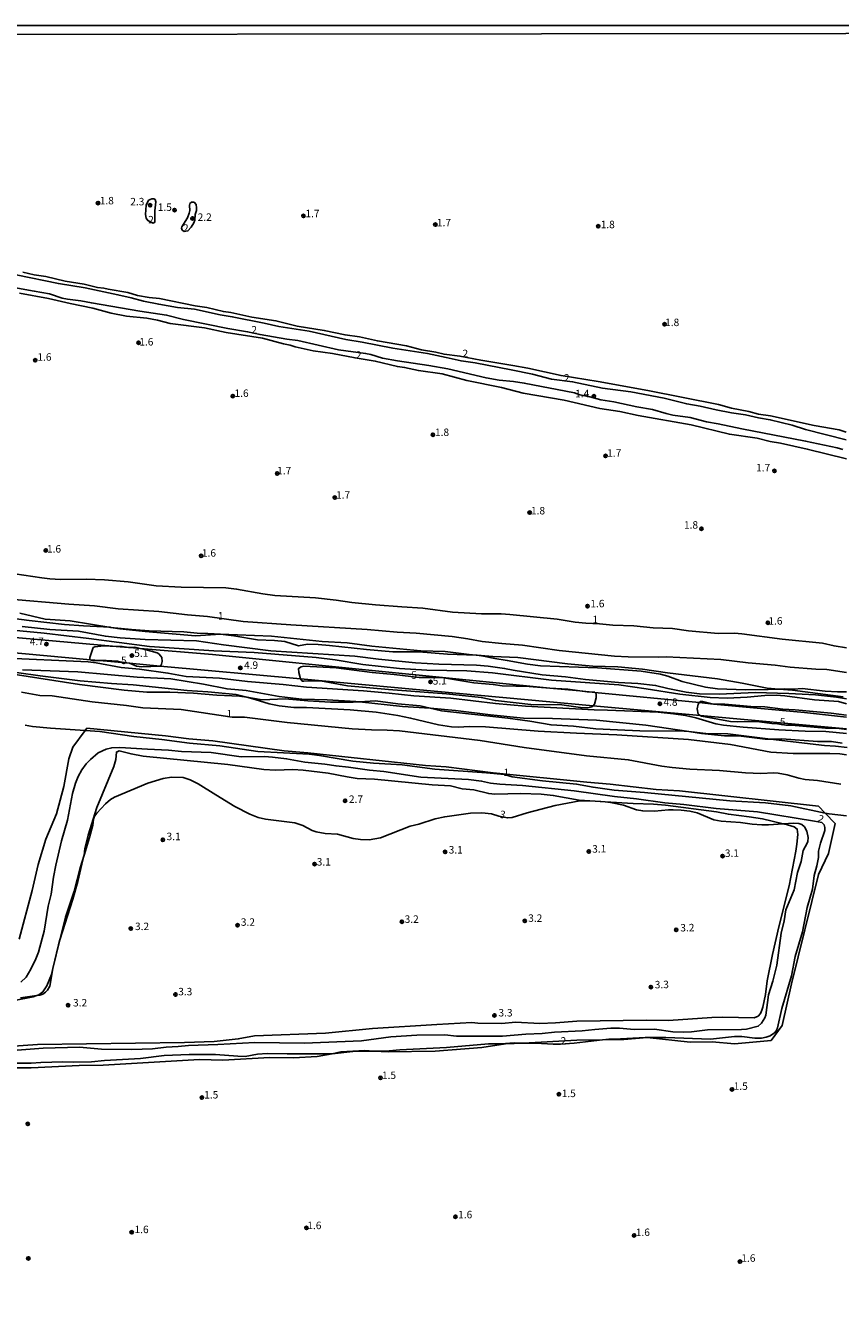
# Model space of a CAD drawing. Units: millimetres. Extents: x 187935 to 190353, y 1679832 to 1682607.
# Drawn here: x 189108 to 189382, y 1682179 to 1682607 of the extents above; entities that cross this region are included whole.
import ezdxf
from ezdxf.enums import TextEntityAlignment as Align

# ---------------------------------------------------------------- set-up
doc = ezdxf.new("R2010")
doc.units = ezdxf.units.MM
doc.header["$MEASUREMENT"] = 0
for name, color, linetype in [('IMAGEM', 7, 'Continuous'), ('V-ATERRO', 41, 'Continuous'), ('V-BARRANCO', 91, 'Continuous'), ('V-CURVA_DE_NIVEL', 123, 'Continuous'), ('V-CURVA_MESTRA', 1, 'Continuous'), ('V-PONTO_DE_APARELHO', 4, 'Continuous'), ('V-TEXTO_DE_ALTIMETRIA', 2, 'Continuous'), ('X-LIMITE_5000', 6, 'Continuous')]:
    doc.layers.add(name, color=color, linetype=linetype)
picture_1 = doc.add_image_def('image1.jpg', size_in_pixel=(4028, 4624))

# ---------------------------------------------------------------- blocks, each defined once
blk = doc.blocks.new('805')
at = {"color": 0, "linetype": 'ByBlock', "lineweight": -2}
for radius in [0.562, 0.0806]:
    blk.add_circle((0, 0), radius, dxfattribs=at)

msp = doc.modelspace()

# ---------------------------------------------------------------- linework, layer by layer
at = {"layer": 'V-ATERRO'}
for points in [[(189106.35, 1682410.18), (189114.79, 1682408.2), (189123.15, 1682407.64), (189136.84, 1682405.45), (189139.87, 1682404.97), (189148.31, 1682404.03), (189165.19, 1682402.65), (189173.62, 1682403.13), (189173.63, 1682403.13), (189190.73, 1682402.5), (189207.66, 1682400.67), (189216.15, 1682400.23), (189224.42, 1682399.17), (189240.83, 1682397.59), (189248.97, 1682397.4), (189256.98, 1682396.38), (189259.33, 1682396.17), (189259.74, 1682396.13), (189264.99, 1682395.65), (189273.31, 1682395.38), (189289.95, 1682393.17), (189298.48, 1682392.48), (189306.92, 1682392.21), (189315.19, 1682391.4), (189323.55, 1682390.21), (189340.27, 1682388.17), (189348.63, 1682386.73), (189356.99, 1682385.04), (189360.89, 1682384.76), (189365.48, 1682384.44), (189382.45, 1682382.17)], [(189383.62, 1682375.34), (189369.49, 1682376.86), (189339.02, 1682379.73), (189339.02, 1682379.73), (189334.21, 1682380.2), (189299.19, 1682383.64), (189298.27, 1682383.73), (189294.13, 1682384.13), (189284.13, 1682385.11), (189228.91, 1682390.53), (189170.89, 1682396.29), (189146.7, 1682398.38), (189143.28, 1682398.68), (189142.73, 1682398.72), (189138.59, 1682399.08), (189095.8, 1682402.78)], [(189099.6, 1682397.36), (189129.99, 1682394.59), (189133.07, 1682394.31), (189143.1, 1682393.39), (189153.33, 1682392.46), (189200.44, 1682388.15), (189298.61, 1682379.18), (189334.53, 1682375.9), (189383.61, 1682371.42)], [(189383.79, 1682365.14), (189379.92, 1682365.6), (189376.19, 1682365.78), (189358.14, 1682368), (189343.78, 1682369.76), (189336.44, 1682369.9), (189330.71, 1682370.47), (189329.1, 1682370.63), (189314.22, 1682370.79), (189306.8, 1682371.05), (189299.46, 1682371.46), (189292, 1682372.34), (189284.5, 1682372.71), (189277.33, 1682374.02), (189270.04, 1682375.02), (189247.74, 1682377.5), (189243.98, 1682378.35), (189240.57, 1682379.12), (189233.11, 1682379.77), (189225.65, 1682380.77), (189220.19, 1682380.48), (189218.11, 1682380.37), (189210.49, 1682380.32), (189202.87, 1682380.81), (189195.29, 1682381.5), (189187.55, 1682381.17), (189182.47, 1682381.99), (189179.93, 1682382.4), (189172.43, 1682382.74), (189164.53, 1682383.43), (189156.63, 1682383.73), (189148.89, 1682383.68), (189141.27, 1682384.33), (189126.35, 1682386.33), (189104.09, 1682389.78)]]:
    msp.add_lwpolyline(points, dxfattribs=at)
at = {"layer": 'V-BARRANCO'}
for points in [[(189106.05, 1682300.88), (189110.49, 1682317.21), (189112.47, 1682325.88), (189114.97, 1682334.43), (189118.55, 1682342.9), (189121.01, 1682352.03), (189122.75, 1682361.36), (189124.05, 1682365.3), (189128.23, 1682370.88), (189128.81, 1682371.65), (189155.11, 1682369.03), (189162.93, 1682368.12), (189171.03, 1682367.44), (189194.93, 1682364.09), (189202.87, 1682363.37), (189242.33, 1682359.14), (189249.35, 1682358.73), (189265.07, 1682356.71), (189296.47, 1682353.49), (189304.29, 1682352.85), (189319.77, 1682351.11), (189327.59, 1682350.63), (189374.19, 1682345.51), (189376.42, 1682343.15), (189379.73, 1682339.64), (189377.59, 1682329.62), (189374.21, 1682322.58), (189365.17, 1682285.94), (189362.05, 1682271.9), (189358.29, 1682266.9), (189345.97, 1682265.82), (189338.47, 1682266.46), (189331.17, 1682266.32), (189316.73, 1682267.87), (189308.87, 1682267.27), (189301.73, 1682267.15), (189293.11, 1682267), (189275.16, 1682266.05), (189269.21, 1682265.74), (189261.31, 1682264.56), (189245.59, 1682263.32), (189229.87, 1682263.13), (189225.06, 1682263.36), (189222.01, 1682263.5), (189213.95, 1682263.05), (189211.02, 1682262.48), (189206.01, 1682261.52), (189198.11, 1682261.04), (189190.21, 1682261.25), (189174.41, 1682260.28), (189166.51, 1682260.53), (189134.27, 1682258.59), (189126.21, 1682258.49), (189110.09, 1682257.75), (189102.11, 1682257.77)], [(189100.99, 1682264.77), (189112.23, 1682265.51), (189161.58, 1682266.25), (189171.5, 1682266.6), (189179.56, 1682267.44), (189184.99, 1682268.45), (189208.78, 1682269.33), (189224.61, 1682270.96), (189246.12, 1682272.32), (189257.88, 1682272.9), (189259.9, 1682272.69), (189267.96, 1682272.61), (189272.61, 1682273.04), (189280.71, 1682272.56), (189285.97, 1682272.81), (189293.11, 1682273.42), (189316.52, 1682273.74), (189323.84, 1682273.62), (189338.46, 1682274.65), (189342.14, 1682274.74), (189352.63, 1682274.54), (189353.94, 1682275.08), (189354.69, 1682275.96), (189355.24, 1682277.12), (189355.47, 1682278.04), (189356.37, 1682282.37), (189356.93, 1682286.89), (189358.81, 1682295.74), (189360.92, 1682305.03), (189364.3, 1682318.73), (189366.6, 1682330.37), (189366.98, 1682332.78), (189367.23, 1682336.01), (189367.08, 1682337.78), (189366.04, 1682338.5), (189363.77, 1682339.2), (189362.36, 1682339.54), (189355.39, 1682341.21), (189350.91, 1682341.96), (189343.96, 1682342.77), (189339.96, 1682343.54), (189322.91, 1682345.81), (189318.88, 1682346.19), (189312.05, 1682346.33), (189302.68, 1682346.93), (189299.24, 1682347.15), (189293.95, 1682347.49), (189285.22, 1682349.08), (189281.15, 1682349.52), (189274.39, 1682349.68), (189265.57, 1682349.47), (189263.57, 1682349.73), (189258.55, 1682350.93), (189254.68, 1682351.35), (189250.8, 1682352.27), (189244.64, 1682352.63), (189225.31, 1682354.59), (189219.43, 1682354.79), (189216.12, 1682355.27), (189209.72, 1682356.55), (189201.36, 1682357.61), (189197.84, 1682357.78), (189192.1, 1682357.58), (189188.17, 1682357.73), (189176.05, 1682359.42), (189147.67, 1682362.27), (189143.61, 1682363.03), (189139.57, 1682364.01), (189138.72, 1682363.63), (189138.48, 1682361.1), (189137.82, 1682358.75), (189132.18, 1682345), (189129.18, 1682335.73), (189128.07, 1682331.2), (189127.83, 1682329.04), (189127.82, 1682328.94), (189125.74, 1682320.19), (189124.1, 1682314.25), (189119.77, 1682300.69), (189119.24, 1682299.04), (189117.37, 1682291.04), (189117.22, 1682290.41), (189116.39, 1682285.08), (189115.58, 1682283.8), (189114.89, 1682283.1), (189113.96, 1682282.4), (189113.06, 1682282.11), (189112, 1682281.97), (189106.56, 1682281.24)]]:
    msp.add_lwpolyline(points, dxfattribs=at)
at = {"layer": 'V-CURVA_DE_NIVEL'}
for points in [[(189151.24, 1682549.2), (189150.62, 1682549.18), (189149.46, 1682548.65), (189148.72, 1682547.03), (189148.43, 1682543.94), (189148.67, 1682542.7), (189149.21, 1682541.92), (189151.07, 1682541.01), (189151.56, 1682541.32), (189151.61, 1682545.09), (189151.9, 1682548.17), (189151.66, 1682548.91), (189151.24, 1682549.2)], [(189164.78, 1682547.99), (189163.84, 1682548.01), (189163.36, 1682547.57), (189163.24, 1682546.93), (189163.3, 1682545.18), (189163.11, 1682544.32), (189162.55, 1682542.8), (189160.68, 1682539.78), (189160.55, 1682539.34), (189160.75, 1682538.69), (189161.39, 1682538.21), (189162.63, 1682538.41), (189163.73, 1682539.62), (189164.7, 1682541.15), (189164.95, 1682542.04), (189165.11, 1682543.88), (189165.52, 1682545.25), (189165.56, 1682546.1), (189165.4, 1682547.22), (189164.78, 1682547.99)], [(189105.09, 1682523.66), (189119.22, 1682520.73), (189128.25, 1682519.26), (189139.17, 1682517), (189143.59, 1682515.98), (189147.78, 1682514.79), (189152.87, 1682513.79), (189159.22, 1682512.74), (189164.91, 1682512.11), (189173.55, 1682510.28), (189177.55, 1682509.63), (189188.22, 1682507.46), (189193.21, 1682506.31), (189203.31, 1682504.79), (189215.7, 1682501.94), (189221.1, 1682501.09), (189231.46, 1682499.08), (189242.99, 1682497.23), (189249.28, 1682495.99), (189254.33, 1682494.81), (189259, 1682494.11), (189271.08, 1682491.86), (189278.29, 1682490.37), (189284.58, 1682488.73), (189291.68, 1682487.79), (189301.79, 1682485.61), (189311.2, 1682484.41), (189322.41, 1682482.34), (189330, 1682480.36), (189334.45, 1682479.58), (189339.88, 1682478.34), (189345.06, 1682477.35), (189349.7, 1682476.75), (189354.08, 1682475.73), (189357.99, 1682475.07), (189365.36, 1682473.26), (189369.81, 1682471.8), (189383.52, 1682468.35)], [(189383.52, 1682470.88), (189381.18, 1682471.69), (189372.76, 1682473.19), (189358.06, 1682476.42), (189354.08, 1682476.97), (189350.78, 1682477.8), (189345, 1682478.97), (189340.62, 1682480.14), (189316.92, 1682484.84), (189300.33, 1682487.84), (189287.85, 1682489.9), (189276.67, 1682492.37), (189271.62, 1682493.29), (189260.97, 1682495.03), (189253.92, 1682496.43), (189248.62, 1682497.04), (189245.79, 1682497.78), (189240.99, 1682498.54), (189236.04, 1682499.85), (189226.22, 1682501.5), (189220.18, 1682502.82), (189215.42, 1682503.53), (189208.43, 1682505.04), (189199.37, 1682506.47), (189192.2, 1682508.28), (189184.16, 1682509.52), (189177.04, 1682511.03), (189174.6, 1682511.36), (189168.97, 1682512.68), (189165.07, 1682513.28), (189153.12, 1682515.7), (189149.66, 1682516.08), (189145.78, 1682516.76), (189142.54, 1682517.72), (189135.97, 1682518.81), (189134.47, 1682519.21), (189132.31, 1682519.46), (189127.87, 1682520.53), (189121.54, 1682521.54), (189115.06, 1682523.07), (189111.16, 1682523.64), (189107.28, 1682524.52)], [(189095.57, 1682520.99), (189111.12, 1682518.23), (189116.24, 1682517.24), (189120.53, 1682515.89), (189122.27, 1682515.53), (189126.75, 1682514.98), (189130.31, 1682514.22), (189146.58, 1682511.43), (189155.5, 1682510.16), (189161.25, 1682508.69), (189176.09, 1682505.69), (189182.7, 1682504.57), (189186.91, 1682503.62), (189195.82, 1682502.12), (189199.5, 1682501.69), (189213.19, 1682498.53), (189222.25, 1682497.29), (189224, 1682496.94), (189228, 1682495.77), (189233.02, 1682494.78), (189243.47, 1682493.24), (189249.85, 1682492.11), (189262.69, 1682489.09), (189267.1, 1682488.33), (189271.84, 1682487.92), (189275.52, 1682487.38), (189292.33, 1682484.04), (189294.13, 1682483.42), (189297.54, 1682482.76), (189301.16, 1682481.72), (189305.51, 1682481.09), (189313.29, 1682479.37), (189318.54, 1682478.53), (189323.08, 1682477.15), (189325.3, 1682476.64), (189331.18, 1682475.85), (189336.61, 1682474.32), (189340.49, 1682473.75), (189348.43, 1682472.03), (189369.84, 1682467.92), (189380.42, 1682465.6), (189382.33, 1682465.05)], [(189383.53, 1682461.95), (189370.41, 1682465.24), (189361.42, 1682467.21), (189357.99, 1682467.82), (189353.67, 1682468.87), (189344.33, 1682470.22), (189331.53, 1682473.31), (189313.68, 1682476.51), (189307.58, 1682477.82), (189300.87, 1682478.83), (189288.83, 1682481.63), (189275.14, 1682483.98), (189267.87, 1682485.87), (189256.27, 1682488.2), (189247.99, 1682490.46), (189239.97, 1682491.57), (189235.37, 1682492.61), (189232.95, 1682492.87), (189225.52, 1682494.75), (189218.77, 1682495.82), (189211.13, 1682497.32), (189204.71, 1682498.21), (189198.61, 1682499.5), (189196.94, 1682500.12), (189194.74, 1682500.53), (189187.75, 1682502.4), (189175.55, 1682504.37), (189168.24, 1682505.87), (189156.71, 1682507.39), (189152.42, 1682508.46), (189148.93, 1682509.09), (189142.07, 1682509.82), (189136.98, 1682510.82), (189130.79, 1682512.43), (189123.23, 1682514), (189115.92, 1682515.72), (189106.14, 1682517.56)], [(189383.58, 1682398.57), (189379.44, 1682399.25), (189375.53, 1682400.13), (189361.99, 1682401.46), (189348.53, 1682403.26), (189345.98, 1682403.45), (189340.55, 1682403.38), (189330.58, 1682404.24), (189325.21, 1682405.04), (189318.73, 1682405.24), (189312.21, 1682405.93), (189305.16, 1682406.16), (189300.71, 1682406.67), (189296.2, 1682406.86), (189292.61, 1682407.23), (189286.48, 1682408.18), (189270.63, 1682409.77), (189267.77, 1682409.96), (189261.1, 1682410.02), (189251.38, 1682410.56), (189241.47, 1682411.9), (189234.45, 1682412.28), (189225.65, 1682413.01), (189217.71, 1682413.8), (189212.46, 1682414.6), (189205.44, 1682415.33), (189191.78, 1682416.09), (189187.81, 1682416.66), (189178.98, 1682418.27), (189175.39, 1682418.7), (189160.46, 1682418.95), (189151.98, 1682419.36), (189142.64, 1682420.67), (189134.7, 1682421.36), (189128.56, 1682421.56), (189119.92, 1682421.49), (189116.33, 1682421.71), (189113.63, 1682422), (189104.61, 1682423.43)], [(189101.82, 1682415.03), (189122.75, 1682413.23), (189131.36, 1682412.66), (189139.3, 1682411.71), (189152.96, 1682410.82), (189162.56, 1682409.67), (189169.23, 1682409.07), (189181.2, 1682407.39), (189197.15, 1682406.24), (189222.79, 1682404.75), (189232.92, 1682403.86), (189239.28, 1682403.48), (189251.35, 1682402.34), (189256.53, 1682401.64), (189261.35, 1682400.76), (189267.96, 1682400), (189274.92, 1682399.48), (189287.24, 1682397.73), (189305.8, 1682395.82), (189310.37, 1682395.57), (189320.47, 1682395.44), (189323.11, 1682395.54)], [(189085.14, 1682406.28), (189114.46, 1682403.45), (189129.49, 1682401.7), (189149.79, 1682398.98), (189171.32, 1682397.57), (189184.89, 1682396.97), (189205.66, 1682395.35), (189212.02, 1682394.58), (189221.39, 1682393.01), (189233.68, 1682391.64), (189242.8, 1682391.1), (189256.21, 1682390.84), (189264.82, 1682390.22), (189284.67, 1682387.74), (189307.2, 1682386.13), (189316.44, 1682384.85), (189327.69, 1682382.99), (189337.82, 1682381.89), (189343.57, 1682381.75), (189350.27, 1682382.08), (189356.21, 1682382.64), (189359.96, 1682382.7), (189362.95, 1682382.45), (189372.86, 1682381.16), (189380.86, 1682380.54), (189383.6, 1682379.81)], [(189103.44, 1682408.53), (189109.38, 1682407.7), (189121.23, 1682406.43), (189127.67, 1682405.91), (189136.6, 1682405.48), (189136.84, 1682405.45), (189143.75, 1682404.7), (189149.69, 1682404.27), (189161.32, 1682403.92), (189165.8, 1682403.46), (189169.39, 1682403.42), (189173.61, 1682403.13), (189173.62, 1682403.13), (189178.12, 1682402.57), (189186.03, 1682401.3), (189191.75, 1682401.03), (189195.21, 1682400.68), (189199.82, 1682399.27), (189202.77, 1682399.79), (189206.4, 1682399.7), (189210.18, 1682399.41), (189222.6, 1682398.02), (189231.43, 1682397.28), (189240.13, 1682397.27), (189249.73, 1682396.47), (189259.33, 1682396.17), (189259.51, 1682396.16), (189259.74, 1682396.13), (189261.86, 1682395.84), (189265.64, 1682395.01), (189269.77, 1682394.38), (189276.6, 1682393.06), (189280.89, 1682392.53), (189300.05, 1682391.82), (189314.66, 1682390.76), (189321.14, 1682389.76), (189323.65, 1682389.03), (189328.51, 1682387.25), (189336.33, 1682385.4), (189340.3, 1682384.86), (189349.7, 1682384.48), (189357.26, 1682384.59), (189360.89, 1682384.76), (189362.88, 1682384.86), (189365.97, 1682384.77), (189368.67, 1682384.99), (189376.42, 1682384.05), (189380.52, 1682383.82), (189383.6, 1682383.86)], [(189383.6, 1682381.46), (189380.26, 1682382.04), (189373.21, 1682382.77), (189364.22, 1682383.28), (189352.94, 1682383.56), (189340.93, 1682383.08), (189334.26, 1682383.19), (189329.81, 1682383.75), (189323.62, 1682384.96), (189319.53, 1682385.99), (189313.61, 1682386.63), (189307.1, 1682386.99), (189296.04, 1682387.99), (189289.37, 1682388.82), (189281.49, 1682389.58), (189271.81, 1682391.1), (189268.91, 1682391.69), (189263.42, 1682392.46), (189259.45, 1682392.73), (189246.84, 1682393.12), (189239.02, 1682393.58), (189226.57, 1682394.74), (189218.63, 1682395.76), (189190.54, 1682397.63), (189174.56, 1682399.6), (189165.51, 1682400.91), (189148.29, 1682401.43), (189139.94, 1682401.92), (189135.01, 1682402.49), (189125.93, 1682404.12), (189116.4, 1682404.78), (189107.06, 1682405.7)], [(189099.43, 1682395.22), (189129.17, 1682393.92), (189131.87, 1682393.57), (189140.32, 1682392.01), (189146.45, 1682391.44), (189155.98, 1682390.11), (189162.11, 1682388.99), (189173.26, 1682388.45), (189182.63, 1682387.31), (189194.67, 1682386.26), (189202.46, 1682385.4), (189221.52, 1682384.13), (189230.16, 1682383.42), (189238.45, 1682382.54), (189250.87, 1682381.66), (189265.8, 1682379.91), (189275.9, 1682379), (189298.97, 1682377.75), (189303.45, 1682377.72), (189320.38, 1682376.99), (189325.59, 1682376.48), (189329.56, 1682375.91), (189333.1, 1682375.14), (189339.79, 1682373.14), (189342.3, 1682372.7), (189348.97, 1682371.93), (189360.85, 1682371.04), (189369.68, 1682370.6), (189376.7, 1682370.5), (189383.62, 1682369.81)], [(189323.11, 1682395.54), (189341.38, 1682394.68), (189350.59, 1682393.54), (189359.71, 1682392.73), (189364.7, 1682392.07), (189373.3, 1682391.42), (189376.96, 1682391.3), (189383.59, 1682390.27)], [(189105.18, 1682390.33), (189113.13, 1682389.15), (189126.56, 1682387.53), (189137.05, 1682386.64), (189144.32, 1682386.2), (189162.46, 1682384.32), (189169.39, 1682383.82), (189178.88, 1682382.88), (189182.47, 1682381.99), (189185.21, 1682381.31), (189189.88, 1682379.81), (189193.31, 1682379.11), (189198.17, 1682378.57), (189202.46, 1682378.54), (189217.07, 1682377.78), (189225.81, 1682377.02), (189233.05, 1682375.91), (189237.37, 1682375.02), (189246.74, 1682372.74), (189251.06, 1682372.12), (189253.41, 1682371.98), (189257, 1682372.16), (189262.5, 1682372.12), (189280.13, 1682370.66), (189293.03, 1682369.96), (189306.59, 1682369.46), (189330.54, 1682367.87), (189344.62, 1682366.22), (189358.25, 1682363.64), (189365.74, 1682363.17), (189378.04, 1682363.2), (189381.37, 1682363.01), (189383.61, 1682362.69)], [(189107.22, 1682391.22), (189125.8, 1682390.49), (189145.66, 1682388.74), (189156.93, 1682388.14), (189167.89, 1682386.36), (189175.83, 1682384.83), (189182.19, 1682384.26), (189193.31, 1682382.29), (189200.93, 1682381.37), (189209.35, 1682381.12), (189219.04, 1682380.61), (189220.19, 1682380.48), (189234.61, 1682378.86), (189243.98, 1682378.35), (189252.4, 1682377.53), (189264.15, 1682376.06), (189275.27, 1682374.98), (189284.96, 1682374.86)], [(189381.73, 1682352.91), (189373.91, 1682354.08), (189369.75, 1682354.48), (189367.59, 1682354.87), (189363.71, 1682355.95), (189360.63, 1682356.53), (189359.2, 1682356.65), (189354.88, 1682356.49), (189349.67, 1682356.62), (189341.03, 1682357.42), (189331.02, 1682357.92), (189325.14, 1682358.46), (189321.65, 1682358.94), (189310.37, 1682361.04), (189296.39, 1682362.37), (189275.43, 1682365.21), (189260.66, 1682367.55), (189233.65, 1682370.7), (189229.52, 1682371), (189224.28, 1682371.08), (189217.77, 1682371.46), (189196.01, 1682373.49), (189181.71, 1682375.37), (189177.56, 1682375.38), (189160.4, 1682377.91), (189147.53, 1682378.48), (189142.13, 1682379.27), (189130.53, 1682380.45), (189117.19, 1682382.47), (189113.06, 1682382.64), (189106.87, 1682383.66)], [(189108.05, 1682372.6), (189110.52, 1682372.25), (189116.59, 1682371.62), (189128.23, 1682370.88), (189133.11, 1682370.57), (189144.54, 1682368.88), (189153.98, 1682367.87), (189163.25, 1682366.64), (189173.33, 1682365.68), (189186.13, 1682363.8), (189203.31, 1682362.91), (189206.78, 1682362.5), (189218.02, 1682360.56), (189224.98, 1682359.89), (189234.51, 1682359.29), (189245.53, 1682357.92), (189262.85, 1682356.69), (189268.83, 1682356.07), (189271.48, 1682355.32), (189281.65, 1682354.02), (189293.03, 1682352.91), (189298.59, 1682351.83), (189305.67, 1682350.9), (189315.84, 1682350.08), (189344.43, 1682347.28), (189356.4, 1682346.65), (189364.95, 1682345.57), (189376.42, 1682343.15), (189377.75, 1682342.87), (189383.63, 1682342.22)], [(189284.96, 1682374.86), (189299.73, 1682374.32), (189316.25, 1682372.7), (189330.71, 1682370.47), (189334.99, 1682369.81), (189342.62, 1682369.11), (189347.38, 1682369.04), (189356.28, 1682367.99), (189358.14, 1682368), (189361.84, 1682368.01), (189373.91, 1682367.12), (189378.51, 1682367.17), (189382.12, 1682366.61)], [(189188.35, 1682362.12), (189180.54, 1682362.02), (189170.47, 1682363.48), (189160.55, 1682363.83), (189156.17, 1682364.28), (189149.12, 1682364.56), (189139.81, 1682365.2), (189137.14, 1682365.06), (189135.24, 1682364.56), (189132.57, 1682363.33), (189129.96, 1682361.17), (189128.56, 1682359.69), (189127.1, 1682357.72), (189125.86, 1682355.43), (189124.92, 1682353.15), (189123.91, 1682349.71), (189122.26, 1682340.76), (189120.32, 1682333.89), (189118.35, 1682325.7), (189117.55, 1682321.7), (189116.76, 1682315.98), (189115.85, 1682311.97), (189114.41, 1682303.59), (189113.81, 1682301.11), (189112.54, 1682296.54), (189111.68, 1682294.25), (189110.03, 1682290.82), (189108.42, 1682288.15), (189106.61, 1682286.48)], [(189263.48, 1682265.8), (189267.77, 1682265.83), (189272.06, 1682266.1), (189275.16, 1682266.05), (189279.37, 1682265.99), (189285.24, 1682265.67), (189287.63, 1682265.73), (189292.23, 1682266.05), (189301.73, 1682267.15), (189303.83, 1682267.39), (189307.83, 1682267.43), (189316.09, 1682267.89), (189322.95, 1682267.96), (189337.95, 1682267.35), (189346.05, 1682268.24), (189348.43, 1682268.21), (189352.88, 1682267.64), (189355.1, 1682267.72), (189356.66, 1682268.01), (189357.97, 1682268.5), (189359.42, 1682269.48), (189360.09, 1682270.26), (189360.44, 1682271.15), (189361.94, 1682277.67), (189365.09, 1682288.56), (189366.42, 1682295.04), (189368.81, 1682303.33), (189370.4, 1682311.53), (189372.16, 1682317.63), (189372.79, 1682322.2), (189373.64, 1682325.44), (189374.18, 1682328.24), (189374.18, 1682330.43), (189374.87, 1682333.1), (189376.27, 1682337.29), (189376.3, 1682338.37), (189376.08, 1682339.26), (189375.29, 1682339.97), (189372.85, 1682340.5), (189353.77, 1682343.6), (189339.85, 1682344.74), (189328.99, 1682346.08), (189322.7, 1682346.58), (189313.17, 1682347.89), (189305.73, 1682348.71), (189292.23, 1682350.59), (189274.89, 1682352.4), (189267.26, 1682352.87), (189264.21, 1682353.25), (189261.16, 1682353.89), (189256.78, 1682354.4), (189240.77, 1682355.16), (189228.38, 1682357.1), (189223.61, 1682357.51), (189216.56, 1682358.53), (189212.37, 1682358.97), (189208.56, 1682359.61), (189201.88, 1682360.28), (189195.79, 1682361.39), (189191.02, 1682361.93), (189188.35, 1682362.12)], [(189285.66, 1682269.71), (189294.87, 1682270.12), (189299.16, 1682270.63), (189304.56, 1682271.04), (189307.42, 1682271.04), (189312.34, 1682270.63), (189319.17, 1682270.75), (189325.37, 1682269.86), (189329.02, 1682269.71), (189331.56, 1682269.83), (189336.96, 1682270.44), (189348.4, 1682270.59), (189349.99, 1682270.75), (189353.96, 1682271.71), (189355.1, 1682272.69), (189356.15, 1682274.46), (189356.5, 1682275.41), (189357.43, 1682282.24), (189358.91, 1682286.85), (189360.18, 1682292.21), (189361.67, 1682302.89), (189362.68, 1682307.08), (189363.29, 1682310.77), (189366.06, 1682317.44), (189367.2, 1682323.19), (189368.36, 1682326.91), (189369.01, 1682330.59), (189370.4, 1682333.04), (189370.63, 1682333.67), (189370.78, 1682334.97), (189370.28, 1682337.07), (189369.51, 1682338.53), (189368.57, 1682339.34), (189367.62, 1682339.72), (189365.84, 1682339.79), (189362.36, 1682339.54), (189357.42, 1682339.18), (189355.2, 1682339.18), (189351.99, 1682339.4), (189348.02, 1682339.98), (189341.5, 1682340.48), (189339.09, 1682340.95), (189333.44, 1682343.22), (189331.05, 1682343.82), (189328.16, 1682344.17), (189325.49, 1682344.26), (189323.87, 1682344.25), (189319.2, 1682343.82), (189315.26, 1682343.88), (189313.1, 1682344.3), (189308.78, 1682345.87), (189304.46, 1682346.74), (189302.68, 1682346.93), (189301.19, 1682347.09), (189299.24, 1682347.15), (189294.14, 1682347.31), (189285.89, 1682345.73), (189276.51, 1682343.22), (189271.42, 1682341.63), (189269.84, 1682341.54), (189267.02, 1682342.13), (189264.56, 1682342.87), (189261.26, 1682343.28), (189257.48, 1682343.09), (189248.84, 1682341.95), (189245.6, 1682341.25), (189240.1, 1682339.5), (189237.21, 1682338.77), (189227.24, 1682334.86), (189223.46, 1682334.19), (189220.6, 1682334.26), (189218.09, 1682334.67), (189212.84, 1682336.07), (189208.68, 1682336.35), (189205.66, 1682336.93), (189204.39, 1682337.34), (189201.22, 1682339.01), (189198.49, 1682339.85), (189188.73, 1682341.1), (189186.19, 1682341.69), (189183.49, 1682342.75), (189178.44, 1682345.42), (189172.07, 1682349.23), (189166.15, 1682353.02), (189163.41, 1682354.37), (189161.13, 1682355.07), (189157.17, 1682355.16), (189154.36, 1682354.72), (189149.18, 1682353.24), (189138, 1682348.54), (189136.66, 1682347.68), (189135.01, 1682346.25), (189132.07, 1682343.12), (189131.32, 1682342.09), (189131.02, 1682341.14)], [(189131.02, 1682341.14), (189130.74, 1682339.07), (189129.66, 1682334.94), (189127.83, 1682329.04), (189126.51, 1682324.78), (189124.54, 1682316.99), (189121.65, 1682308.26), (189119.77, 1682300.69), (189117.37, 1682291.04), (189116.87, 1682289.04), (189115.38, 1682285.23), (189114.06, 1682283.22)], [(189114.06, 1682283.22), (189112.65, 1682282.2), (189112, 1682281.97), (189110.74, 1682281.52), (189097.54, 1682278.97)], [(189105.37, 1682263.7), (189114.11, 1682264.37), (189126.34, 1682264.62), (189133.65, 1682263.99), (189143.81, 1682263.86), (189150.8, 1682264.11), (189155.41, 1682264.64), (189159.38, 1682264.84), (189162.87, 1682265.23), (189172.72, 1682265.51), (189185.11, 1682266.27), (189201.63, 1682266.05), (189220.85, 1682266.81), (189230.7, 1682268.12), (189239.43, 1682268.69), (189248.81, 1682268.82), (189252.78, 1682268.4), (189255.16, 1682268.31), (189268.18, 1682268.31), (189275.97, 1682269.04), (189281.53, 1682269.29), (189285.66, 1682269.71)], [(189103.91, 1682259.35), (189110.11, 1682259.25), (189113.35, 1682259.54), (189120.72, 1682259.79), (189124.21, 1682259.63), (189130.34, 1682259.79), (189134.66, 1682260.19), (189146.77, 1682260.87), (189154.68, 1682261.86), (189163.13, 1682262.21), (189171.93, 1682262.18), (189179.39, 1682261.6), (189181.93, 1682261.54), (189186.06, 1682262.27), (189189.24, 1682262.56), (189196.01, 1682262.4), (189210.21, 1682262.4), (189211.02, 1682262.48), (189218.98, 1682263.32), (189225.06, 1682263.36), (189228.98, 1682263.38), (189233.75, 1682263.8), (189249.41, 1682264.59), (189263.48, 1682265.8)]]:
    msp.add_lwpolyline(points, dxfattribs=at)
at = {"layer": 'V-CURVA_MESTRA'}
for points in [[(189143.28, 1682398.68), (189143.15, 1682398.67), (189142.73, 1682398.72), (189140.57, 1682399), (189138.59, 1682399.08), (189134.5, 1682399.25), (189131.49, 1682398.97), (189130.91, 1682398.68), (189129.79, 1682395.33), (189129.83, 1682394.77), (189129.99, 1682394.59), (189130.15, 1682394.41), (189131.33, 1682394.27), (189133.07, 1682394.31), (189135.24, 1682394.35), (189139.05, 1682394.14), (189139.82, 1682393.94), (189142.98, 1682393.44), (189143.1, 1682393.39), (189145.43, 1682392.41), (189147.18, 1682392.17), (189153.22, 1682392.39), (189153.33, 1682392.46), (189153.59, 1682392.62), (189153.85, 1682393.11), (189154.03, 1682393.97), (189153.88, 1682395.3), (189153.61, 1682395.84), (189152.88, 1682396.54), (189152.34, 1682396.86), (189148.32, 1682398.05), (189146.7, 1682398.38), (189144.89, 1682398.75), (189143.28, 1682398.68)], [(189295.12, 1682378.51), (189297.22, 1682378.57), (189298.28, 1682378.83), (189298.61, 1682379.18), (189299.05, 1682379.67), (189299.65, 1682381.8), (189299.62, 1682383.1), (189299.19, 1682383.64), (189299.15, 1682383.69), (189298.27, 1682383.73), (189296.62, 1682383.8), (189294.13, 1682384.13), (189290.14, 1682384.67), (189284.13, 1682385.11), (189277.17, 1682385.63), (189268.09, 1682385.82), (189265.1, 1682386.28), (189258.62, 1682386.86), (189247.82, 1682388.58), (189240.21, 1682388.63), (189231.81, 1682389.66), (189224.44, 1682390.34), (189212.37, 1682391.84), (189201.57, 1682392.43), (189200.68, 1682392.19), (189199.81, 1682391.69), (189199.91, 1682390.35), (189200.41, 1682388.19), (189200.44, 1682388.15), (189201.02, 1682387.44), (189201.54, 1682387.37), (189207.13, 1682387.53), (189216.21, 1682385.86), (189230, 1682384.59), (189249.41, 1682383.18), (189261.04, 1682381.93), (189265.8, 1682380.88), (189278.73, 1682379.43), (189287.34, 1682379.59), (189295.12, 1682378.51)], [(189383.61, 1682371.17), (189381.16, 1682371.52), (189376.54, 1682371.66), (189365.14, 1682372.62), (189363.28, 1682372.65), (189360.46, 1682373.12), (189358.53, 1682373.16), (189353.48, 1682373.89), (189346.97, 1682373.78), (189344.62, 1682373.93), (189334.9, 1682375.67), (189334.53, 1682375.9), (189333.81, 1682376.36), (189333.5, 1682378.15), (189333.81, 1682379.72), (189334.21, 1682380.2), (189334.5, 1682380.55), (189335.34, 1682380.59), (189339.02, 1682379.73), (189339.03, 1682379.73), (189339.05, 1682379.73), (189342.74, 1682379.64), (189351.51, 1682378.86), (189356.21, 1682378.78), (189362.22, 1682378.06), (189366.38, 1682377.83), (189378.42, 1682376.7), (189383.59, 1682375.96)]]:
    msp.add_lwpolyline(points, dxfattribs=at)
at = {"layer": 'X-LIMITE_5000'}
msp.add_lwpolyline([(188926.56, 1682604.13), (188934.09, 1682604.13), (188948.77, 1682604.15), (188951.6, 1682604.15), (188951.71, 1682604.15), (188953.72, 1682604.15), (188956.1, 1682604.15), (188960.04, 1682604.16), (188972.56, 1682604.17), (188975.01, 1682604.17), (189383.39, 1682604.57), (189865.96, 1682605.03)], dxfattribs=at)

# ---------------------------------------------------------------- block references
at = {"layer": 'V-PONTO_DE_APARELHO', "xscale": 0.999998301267624, "yscale": 0.999998301267624, "zscale": 0.999998301267624}
for p in [(189132.52, 1682547.73), (189149.98, 1682546.98), (189158.19, 1682545.36), (189164.19, 1682542.57), (189201.42, 1682543.43), (189245.67, 1682540.5), (189300.33, 1682539.94), (189322.55, 1682507.1), (189146.12, 1682500.89), (189111.47, 1682495), (189177.71, 1682483), (189298.84, 1682482.93), (189244.88, 1682470.03), (189302.77, 1682462.94), (189192.63, 1682457.04), (189359.42, 1682457.89), (189211.94, 1682448.98), (189277.31, 1682443.92), (189334.92, 1682438.52), (189114.98, 1682431.26), (189167.12, 1682429.4), (189296.75, 1682412.55), (189357.21, 1682407.01), (189115.2, 1682399.82), (189143.9, 1682395.96), (189180.26, 1682391.83), (189244.08, 1682387.17), (189321, 1682379.83), (189215.38, 1682347.31), (189154.3, 1682334.2), (189248.92, 1682330.16), (189297.13, 1682330.28), (189342.03, 1682328.75), (189205.18, 1682326.07), (189275.64, 1682307), (189143.52, 1682304.45), (189179.32, 1682305.56), (189234.47, 1682306.75), (189326.48, 1682304.01), (189158.49, 1682282.33), (189317.98, 1682284.84), (189122.49, 1682278.7), (189265.47, 1682275.33), (189227.27, 1682254.38), (189167.38, 1682247.77), (189287.13, 1682248.88), (189345.18, 1682250.52), (189108.97, 1682238.94), (189252.42, 1682207.78), (189143.81, 1682202.59), (189202.42, 1682204.06), (189312.32, 1682201.56), (189109.15, 1682193.85), (189347.86, 1682192.75)]:
    msp.add_blockref('805', p, dxfattribs=at)

# ---------------------------------------------------------------- texts
at = {"layer": 'V-TEXTO_DE_ALTIMETRIA'}
for s, p in [('1.8', (189133.1, 1682546.51)), ('2.3', (189143.35, 1682546.18)), ('1.5', (189152.56, 1682544.32)), ('2', (189149.34, 1682540.13)), ('2.2', (189165.94, 1682540.98)), ('1.7', (189202.09, 1682542.21)), ('2', (189161.04, 1682537.31)), ('1.7', (189246.2, 1682539.14)), ('1.8', (189301.13, 1682538.52)), ('1.8', (189322.74, 1682505.69)), ('2', (189183.97, 1682503.22)), ('1.6', (189146.37, 1682499.18)), ('1.6', (189112.19, 1682494.08)), ('2', (189219, 1682494.76)), ('2', (189254.78, 1682495.27)), ('2', (189288.81, 1682487.08)), ('1.6', (189178.31, 1682481.94)), ('1.4', (189292.55, 1682481.82)), ('1.8', (189245.55, 1682468.83)), ('1.7', (189303.32, 1682461.88)), ('1.7', (189192.61, 1682455.96)), ('1.7', (189353.25, 1682456.95)), ('1.7', (189212.36, 1682447.82)), ('1.8', (189277.74, 1682442.54)), ('1.8', (189329.06, 1682437.76)), ('1.6', (189115.4, 1682429.74)), ('1.6', (189167.37, 1682428.36)), ('1.6', (189297.66, 1682411.39)), ('1', (189298.37, 1682406.09)), ('1.6', (189357.38, 1682405.58)), ('4.8', (189322.18, 1682378.36)), ('1', (189175.65, 1682374.46)), ('5', (189361.22, 1682371.79)), ('1', (189268.5, 1682354.77)), ('2.7', (189216.67, 1682345.79)), ('3.1', (189155.51, 1682333.3)), ('3.1', (189250.15, 1682328.81)), ('3.1', (189205.88, 1682324.78)), ('3.2', (189180.43, 1682304.59)), ('3.2', (189235.37, 1682305.57)), ('3.2', (189276.82, 1682305.91)), ('3.2', (189144.92, 1682303.14)), ('3.3', (189159.42, 1682281.27)), ('3.2', (189124.14, 1682277.54)), ('3.3', (189266.84, 1682274.18)), ('2', (189287.67, 1682264.74)), ('1.5', (189227.76, 1682253.22)), ('1.5', (189345.74, 1682249.58)), ('1.5', (189168.14, 1682246.67)), ('1.5', (189288.05, 1682247.13)), ('1.6', (189253.33, 1682206.5)), ('1.6', (189144.77, 1682201.52)), ('1.6', (189202.73, 1682202.87)), ('1.6', (189312.9, 1682200.57)), ('1.6', (189348.31, 1682191.91))]:
    msp.add_text(s, height=2.5, dxfattribs=at).set_placement(p, align=Align.BOTTOM_LEFT)
for s, rotation, p in [('1', 1, (189172.79, 1682407.28)), ('4.7', 1, (189109.65, 1682398.66)), ('5.1', 1, (189144.7, 1682394.74)), ('5', 1, (189140.3, 1682392.32)), ('4.9', 1, (189181.53, 1682390.69)), ('5', 1, (189237.62, 1682387.41)), ('5.1', 1, (189244.82, 1682385.44)), ('3', 347, (189266.85, 1682340.93)), ('2', 339, (189373.35, 1682339.71)), ('3.1', 1, (189298.31, 1682329.11)), ('3.1', 1, (189342.81, 1682327.67)), ('3.2', 1, (189327.87, 1682302.67)), ('3.3', 1, (189319.3, 1682283.6))]:
    msp.add_text(s, height=2.5, rotation=rotation, dxfattribs=at).set_placement(p, align=Align.BOTTOM_LEFT)

# ---------------------------------------------------------------- referenced raster images: frames only (the image files are external)
at = {"layer": 'IMAGEM'}
image = msp.add_image(picture_1, insert=(187935.49, 1679831.72), size_in_units=(2417.79, 2775.54), dxfattribs=at)
image.dxf.flags = 7

doc.saveas('drawing.dxf')
